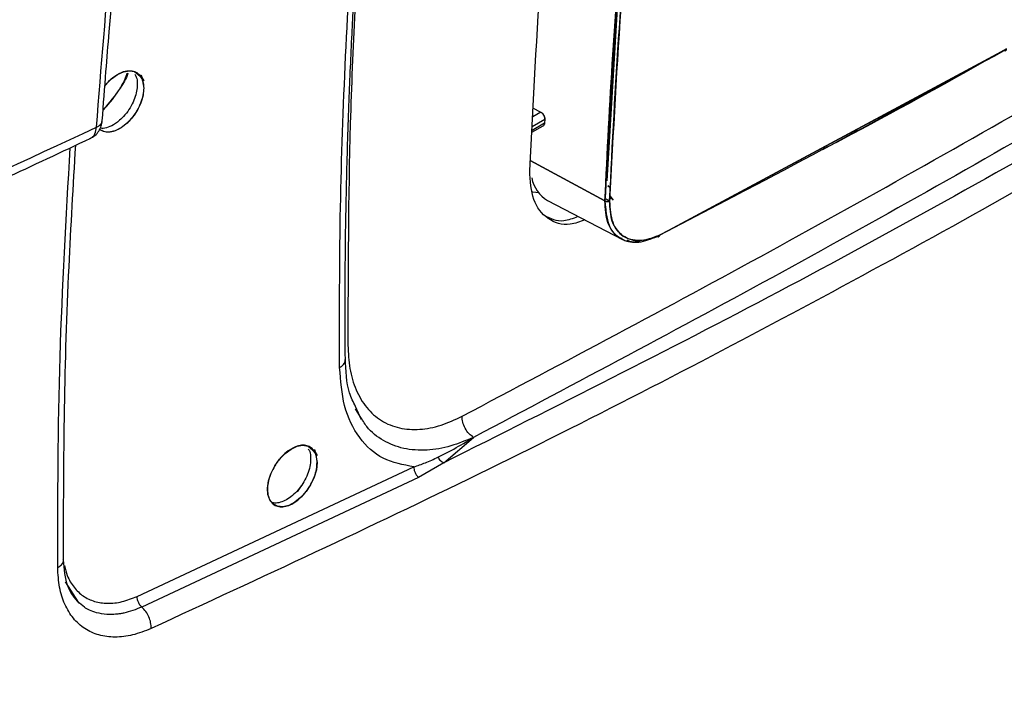
# Model space of a CAD drawing. Units: millimetres. Extents: x -3406 to -2851, y -5603 to -5221.
# Drawn here: x -3320 to -3315, y -5313 to -5310 of the extents above; entities that cross this region are included whole.
import ezdxf

# ---------------------------------------------------------------- set-up
doc = ezdxf.new("R2010")
doc.units = ezdxf.units.MM

msp = doc.modelspace()

# ---------------------------------------------------------------- linework, layer by layer
at = {"color": 7, "linetype": 'Continuous', "lineweight": 25}
for p, q in [((-3317.13306, -5309.86681), (-3317.18649, -5310.76642)), ((-3316.95364, -5311.00602), (-3315.42044, -5310.18379)), ((-3315.50531, -5310.23014), (-3316.88625, -5310.97072)), ((-3317.16773, -5310.42044), (-3317.166, -5310.42141)), ((-3317.16773, -5310.42044), (-3317.166, -5310.42141)), ((-3317.51509, -5310.444), (-3317.47849, -5310.4637)), ((-3317.51509, -5310.444), (-3317.47849, -5310.4637)), ((-3317.47849, -5310.4637), (-3317.51417, -5310.48429)), ((-3317.46205, -5310.51136), (-3317.51761, -5310.54343)), ((-3317.51663, -5310.52653), (-3317.46123, -5310.49455)), ((-3317.46123, -5310.49455), (-3317.46205, -5310.51136)), ((-3317.51812, -5310.55218), (-3317.46812, -5310.52332)), ((-3317.19555, -5310.85562), (-3317.5256, -5310.67734)), ((-3317.5256, -5310.67734), (-3317.19555, -5310.85562)), ((-3317.18324, -5310.78916), (-3317.17152, -5310.79543)), ((-3317.17152, -5310.79544), (-3317.18301, -5310.78929)), ((-3316.95386, -5311.00708), (-3316.59973, -5310.82065)), ((-3317.44863, -5310.85315), (-3317.11758, -5311.02583)), ((-3317.19088, -5310.84661), (-3317.17489, -5310.85495)), ((-3317.16586, -5310.84929), (-3317.17374, -5310.83465)), ((-3317.17365, -5310.83311), (-3317.15923, -5310.85201)), ((-3317.1905, -5310.89125), (-3317.18925, -5310.89191)), ((-3317.18925, -5310.89191), (-3317.1905, -5310.89125)), ((-3317.16862, -5310.90296), (-3317.16795, -5310.90332)), ((-3317.16795, -5310.90332), (-3317.16862, -5310.90296)), ((-3318.2989, -5311.77445), (-3318.27925, -5311.80825)), ((-3318.27134, -5311.82251), (-3318.29769, -5311.76336)), ((-3318.27704, -5311.8075), (-3318.28027, -5311.80248)), ((-3317.90788, -5312.01258), (-3317.77632, -5311.90048)), ((-3319.2626, -5312.60328), (-3318.0402, -5312.03075)), ((-3317.90788, -5312.01258), (-3318.01883, -5312.07772)), ((-3318.01883, -5312.07772), (-3319.24211, -5312.65067)), ((-3318.53837, -5312.11508), (-3318.55582, -5312.14088)), ((-3319.58097, -5312.53903), (-3319.52394, -5312.6291))]:
    msp.add_line(p, q, dxfattribs=at)
at = {"color": 7, "linetype": 'Continuous', "lineweight": 25, "flags": 128}
for points in [[(-3319.40552, -5310.34713), (-3319.40109, -5310.34094), (-3319.3762, -5310.31552), (-3319.3496, -5310.2961), (-3319.32278, -5310.28409), (-3319.29707, -5310.27977), (-3319.27427, -5310.28359), (-3319.24242, -5310.31046), (-3319.23512, -5310.32231), (-3319.23392, -5310.32468), (-3319.23389, -5310.32475), (-3319.23388, -5310.32476), (-3319.23388, -5310.32476), (-3319.23388, -5310.32476), (-3319.23388, -5310.32476), (-3319.23388, -5310.32476), (-3319.23389, -5310.32475), (-3319.23389, -5310.32474), (-3319.23389, -5310.32473), (-3319.23389, -5310.32473), (-3319.23389, -5310.32473), (-3319.23389, -5310.32474), (-3319.23389, -5310.32475), (-3319.23388, -5310.32476), (-3319.23388, -5310.32476), (-3319.23388, -5310.32476), (-3319.23388, -5310.32476), (-3319.23388, -5310.32476), (-3319.23389, -5310.32475), (-3319.23389, -5310.32474), (-3319.23389, -5310.32473), (-3319.23389, -5310.32473), (-3319.23389, -5310.32473), (-3319.23389, -5310.32474), (-3319.23389, -5310.32474), (-3319.23389, -5310.32475), (-3319.23388, -5310.32475), (-3319.23388, -5310.32476), (-3319.23388, -5310.32475), (-3319.23389, -5310.32475), (-3319.23389, -5310.32474), (-3319.2339, -5310.32473), (-3319.2339, -5310.32473), (-3319.2339, -5310.32473), (-3319.2339, -5310.32473), (-3319.2339, -5310.32473), (-3319.23389, -5310.32474), (-3319.23389, -5310.32475), (-3319.23389, -5310.32475), (-3319.23389, -5310.32475), (-3319.23389, -5310.32475), (-3319.23389, -5310.32475), (-3319.23389, -5310.32475), (-3319.23389, -5310.32474), (-3319.2339, -5310.32473), (-3319.2339, -5310.32472), (-3319.2339, -5310.32472), (-3319.2339, -5310.32472), (-3319.2339, -5310.32472), (-3319.2339, -5310.32473), (-3319.2339, -5310.32473), (-3319.23389, -5310.32474), (-3319.23389, -5310.32474), (-3319.23389, -5310.32474), (-3319.23389, -5310.32474), (-3319.23389, -5310.32474), (-3319.23389, -5310.32474), (-3319.2339, -5310.32473), (-3319.2339, -5310.32472), (-3319.2339, -5310.32471), (-3319.2339, -5310.32471), (-3319.2339, -5310.32471), (-3319.2339, -5310.32471), (-3319.2339, -5310.32472), (-3319.2339, -5310.32473), (-3319.23389, -5310.32474), (-3319.23389, -5310.32474), (-3319.23389, -5310.32474), (-3319.23389, -5310.32474), (-3319.23389, -5310.32474), (-3319.23389, -5310.32474), (-3319.2339, -5310.32473), (-3319.2339, -5310.32471), (-3319.2339, -5310.32471), (-3319.23391, -5310.32471), (-3319.23391, -5310.32471), (-3319.2339, -5310.32471), (-3319.2339, -5310.32471), (-3319.2339, -5310.32472), (-3319.23389, -5310.32473), (-3319.23389, -5310.32474), (-3319.23389, -5310.32474), (-3319.23389, -5310.32474), (-3319.23389, -5310.32473), (-3319.2339, -5310.32472), (-3319.2339, -5310.32472), (-3319.2344, -5310.32365), (-3319.24399, -5310.3031), (-3319.24556, -5310.29973), (-3319.24585, -5310.29911), (-3319.24586, -5310.29909), (-3319.24586, -5310.29908), (-3319.24586, -5310.29908), (-3319.24586, -5310.29908), (-3319.24586, -5310.29908), (-3319.24586, -5310.29908), (-3319.24586, -5310.2991), (-3319.24585, -5310.29911), (-3319.24585, -5310.29911), (-3319.24585, -5310.29911), (-3319.24585, -5310.29911), (-3319.24585, -5310.29911), (-3319.24586, -5310.2991), (-3319.24586, -5310.29909), (-3319.24586, -5310.29908), (-3319.24586, -5310.29908), (-3319.24586, -5310.29908), (-3319.24586, -5310.29908), (-3319.24586, -5310.29909), (-3319.24585, -5310.2991), (-3319.24585, -5310.29911), (-3319.24585, -5310.29911), (-3319.24585, -5310.29911), (-3319.24585, -5310.29911), (-3319.24585, -5310.29911), (-3319.24585, -5310.29911), (-3319.24585, -5310.2991), (-3319.24586, -5310.29909), (-3319.24586, -5310.29909), (-3319.24586, -5310.29909), (-3319.24586, -5310.29909), (-3319.24586, -5310.29909), (-3319.24585, -5310.2991), (-3319.24585, -5310.29911), (-3319.24585, -5310.29911), (-3319.24585, -5310.29911), (-3319.24585, -5310.29911), (-3319.24585, -5310.29911), (-3319.24585, -5310.2991), (-3319.24586, -5310.29909), (-3319.24586, -5310.29909), (-3319.24586, -5310.29909), (-3319.24586, -5310.29909), (-3319.24586, -5310.29909), (-3319.24585, -5310.2991), (-3319.24585, -5310.29911), (-3319.24585, -5310.29912), (-3319.24585, -5310.29912), (-3319.24585, -5310.29912), (-3319.24585, -5310.29911), (-3319.24585, -5310.29911), (-3319.24585, -5310.2991), (-3319.24586, -5310.29909), (-3319.24586, -5310.29909), (-3319.24586, -5310.29909), (-3319.24586, -5310.2991), (-3319.24585, -5310.2991), (-3319.24585, -5310.29911), (-3319.24584, -5310.29912), (-3319.24584, -5310.29912), (-3319.24584, -5310.29912), (-3319.24584, -5310.29912), (-3319.24584, -5310.29912), (-3319.24584, -5310.29912), (-3319.24585, -5310.29911), (-3319.24585, -5310.2991), (-3319.24585, -5310.2991), (-3319.24586, -5310.2991), (-3319.24586, -5310.2991), (-3319.24585, -5310.2991), (-3319.24585, -5310.2991), (-3319.24585, -5310.29911), (-3319.24584, -5310.29912), (-3319.24584, -5310.29913), (-3319.24584, -5310.29913), (-3319.24584, -5310.29913), (-3319.24584, -5310.29913), (-3319.24584, -5310.29912), (-3319.24584, -5310.29912), (-3319.24585, -5310.29911), (-3319.24585, -5310.29911), (-3319.24584, -5310.29912), (-3319.24584, -5310.29913), (-3319.24584, -5310.29913), (-3319.24572, -5310.29939), (-3319.24207, -5310.3089), (-3319.23388, -5310.35677)], [(-3317.48792, -5310.82028), (-3317.51444, -5310.816), (-3317.51855, -5310.81483)], [(-3318.46768, -5312.01208), (-3318.47094, -5312.04339), (-3318.48073, -5312.07685), (-3318.4961, -5312.10978), (-3318.51637, -5312.14017), (-3318.54034, -5312.16664), (-3318.56646, -5312.18733), (-3318.59302, -5312.20102), (-3318.61905, -5312.20694), (-3318.64263, -5312.2049), (-3318.6619, -5312.19475), (-3318.67625, -5312.17718), (-3318.68471, -5312.15314), (-3318.68678, -5312.12448), (-3318.68207, -5312.09233), (-3318.67117, -5312.05883), (-3318.65475, -5312.0265), (-3318.63377, -5311.9969), (-3318.60905, -5311.97138), (-3318.58262, -5311.95186), (-3318.55598, -5311.93974), (-3318.53045, -5311.93532), (-3318.5078, -5311.93906), (-3318.47616, -5311.9658), (-3318.46892, -5311.97762), (-3318.46772, -5311.97999), (-3318.46769, -5311.98006), (-3318.46769, -5311.98007), (-3318.46769, -5311.98007), (-3318.46768, -5311.98007), (-3318.46769, -5311.98007), (-3318.46769, -5311.98007), (-3318.46769, -5311.98005), (-3318.4677, -5311.98004), (-3318.4677, -5311.98004), (-3318.4677, -5311.98004), (-3318.4677, -5311.98004), (-3318.4677, -5311.98004), (-3318.46769, -5311.98005), (-3318.46769, -5311.98006), (-3318.46769, -5311.98007), (-3318.46769, -5311.98007), (-3318.46769, -5311.98007), (-3318.46769, -5311.98006), (-3318.46769, -5311.98005), (-3318.4677, -5311.98004), (-3318.4677, -5311.98004), (-3318.4677, -5311.98004), (-3318.4677, -5311.98004), (-3318.4677, -5311.98004), (-3318.46769, -5311.98005), (-3318.46769, -5311.98006), (-3318.46769, -5311.98006), (-3318.46769, -5311.98006), (-3318.46769, -5311.98006), (-3318.46769, -5311.98006), (-3318.4677, -5311.98005), (-3318.4677, -5311.98004), (-3318.4677, -5311.98003), (-3318.4677, -5311.98003), (-3318.4677, -5311.98003), (-3318.4677, -5311.98003), (-3318.4677, -5311.98005), (-3318.46769, -5311.98006), (-3318.46769, -5311.98006), (-3318.46769, -5311.98006), (-3318.46769, -5311.98006), (-3318.46769, -5311.98006), (-3318.46769, -5311.98005), (-3318.4677, -5311.98004), (-3318.4677, -5311.98003), (-3318.4677, -5311.98003), (-3318.4677, -5311.98003), (-3318.4677, -5311.98003), (-3318.4677, -5311.98003), (-3318.4677, -5311.98003), (-3318.4677, -5311.98004), (-3318.4677, -5311.98005), (-3318.46769, -5311.98005), (-3318.46769, -5311.98005), (-3318.46769, -5311.98005), (-3318.46769, -5311.98005), (-3318.4677, -5311.98005), (-3318.4677, -5311.98003), (-3318.46771, -5311.98002), (-3318.46771, -5311.98002), (-3318.46771, -5311.98002), (-3318.46771, -5311.98002), (-3318.46771, -5311.98002), (-3318.46771, -5311.98002), (-3318.4677, -5311.98003), (-3318.4677, -5311.98004), (-3318.4677, -5311.98005), (-3318.4677, -5311.98005), (-3318.4677, -5311.98005), (-3318.4677, -5311.98005), (-3318.4677, -5311.98004), (-3318.4677, -5311.98003), (-3318.46771, -5311.98002), (-3318.46771, -5311.98002), (-3318.46771, -5311.98002), (-3318.46771, -5311.98002), (-3318.46771, -5311.98002), (-3318.46771, -5311.98002), (-3318.4677, -5311.98003), (-3318.4677, -5311.98004), (-3318.4677, -5311.98004), (-3318.4677, -5311.98005), (-3318.4677, -5311.98005), (-3318.4677, -5311.98004), (-3318.4677, -5311.98003), (-3318.46771, -5311.98002), (-3318.4682, -5311.97896), (-3318.47772, -5311.95845), (-3318.47928, -5311.95508), (-3318.47957, -5311.95447), (-3318.47958, -5311.95445), (-3318.47958, -5311.95444), (-3318.47958, -5311.95443), (-3318.47958, -5311.95443), (-3318.47958, -5311.95443), (-3318.47958, -5311.95444), (-3318.47958, -5311.95445), (-3318.47957, -5311.95446), (-3318.47957, -5311.95446), (-3318.47957, -5311.95446), (-3318.47957, -5311.95446), (-3318.47957, -5311.95446), (-3318.47957, -5311.95445), (-3318.47958, -5311.95444), (-3318.47958, -5311.95444), (-3318.47958, -5311.95444), (-3318.47958, -5311.95444), (-3318.47958, -5311.95444), (-3318.47958, -5311.95444), (-3318.47957, -5311.95445), (-3318.47957, -5311.95446), (-3318.47957, -5311.95447), (-3318.47957, -5311.95447), (-3318.47957, -5311.95447), (-3318.47957, -5311.95447), (-3318.47957, -5311.95446), (-3318.47957, -5311.95445), (-3318.47958, -5311.95444), (-3318.47958, -5311.95444), (-3318.47958, -5311.95444), (-3318.47958, -5311.95444), (-3318.47958, -5311.95444), (-3318.47957, -5311.95445), (-3318.47957, -5311.95446), (-3318.47957, -5311.95447), (-3318.47957, -5311.95447), (-3318.47957, -5311.95447), (-3318.47957, -5311.95446), (-3318.47957, -5311.95445), (-3318.47958, -5311.95444), (-3318.47958, -5311.95444), (-3318.47958, -5311.95444), (-3318.47958, -5311.95444), (-3318.47958, -5311.95444), (-3318.47957, -5311.95446), (-3318.47957, -5311.95447), (-3318.47957, -5311.95447), (-3318.47957, -5311.95447), (-3318.47957, -5311.95447), (-3318.47957, -5311.95447), (-3318.47957, -5311.95446), (-3318.47957, -5311.95445), (-3318.47958, -5311.95445), (-3318.47958, -5311.95445), (-3318.47958, -5311.95445), (-3318.47958, -5311.95445), (-3318.47957, -5311.95445), (-3318.47957, -5311.95446), (-3318.47956, -5311.95447), (-3318.47956, -5311.95448), (-3318.47956, -5311.95448), (-3318.47956, -5311.95448), (-3318.47956, -5311.95448), (-3318.47956, -5311.95447), (-3318.47957, -5311.95446), (-3318.47957, -5311.95445), (-3318.47957, -5311.95445), (-3318.47957, -5311.95445), (-3318.47957, -5311.95445), (-3318.47957, -5311.95445), (-3318.47957, -5311.95445), (-3318.47957, -5311.95447), (-3318.47956, -5311.95448), (-3318.47956, -5311.95448), (-3318.47956, -5311.95448), (-3318.47956, -5311.95448), (-3318.47956, -5311.95448), (-3318.47956, -5311.95448), (-3318.47956, -5311.95447), (-3318.47957, -5311.95446), (-3318.47957, -5311.95446), (-3318.47956, -5311.95447), (-3318.47956, -5311.95448), (-3318.47956, -5311.95448), (-3318.47944, -5311.95474), (-3318.47581, -5311.96424), (-3318.46768, -5312.01208)]]:
    msp.add_lwpolyline(points, dxfattribs=at)
at = {"color": 7, "linetype": 'Continuous', "lineweight": 25}
for centre, radius, start, end in [((-3315.42666, -5310.18474), 0.00652, 233.93152, 8.60985), ((-3317.37637, -5310.72772), 0.14475, 190.27391, 240.05276), ((-3317.18471, -5310.83392), 0.02426, 243.45068, 293.71653)]:
    msp.add_arc(centre, radius, start, end, dxfattribs=at)
for points, knots in [([(-3325.97719, -5319.10243), (-3325.72641, -5318.98394), (-3325.08678, -5318.68172), (-3324.06919, -5318.18809), (-3322.92322, -5317.62248), (-3321.78739, -5317.04989), (-3320.66134, -5316.47074), (-3319.54532, -5315.88499), (-3318.43941, -5315.29272), (-3317.34374, -5314.69399), (-3316.25843, -5314.08885), (-3315.1836, -5313.47737), (-3314.11935, -5312.85961), (-3313.06581, -5312.23563), (-3312.02308, -5311.60548), (-3310.99127, -5310.96925), (-3309.9705, -5310.32698), (-3308.96084, -5309.67875), (-3307.96253, -5309.02457), (-3306.97522, -5308.36472), (-3306.00063, -5307.69849), (-3305.32684, -5307.23218), (-3304.98136, -5306.98637), (-3304.95315, -5306.9663)], [0, 0, 0, 0, 0.0326484, 0.0832738, 0.1339057, 0.184544, 0.2351883, 0.2858386, 0.3364946, 0.3871563, 0.4378233, 0.4884957, 0.5391733, 0.5898559, 0.6405436, 0.6912361, 0.7419334, 0.7926355, 0.8433423, 0.8940538, 0.9447699, 0.9954906, 1, 1, 1, 1]), ([(-3318.34279, -5311.55669), (-3318.34338, -5311.41598), (-3318.34451, -5311.14941), (-3318.33779, -5310.76735), (-3318.32731, -5310.42808), (-3318.31434, -5310.13235), (-3318.30057, -5309.87982), (-3318.28679, -5309.66279), (-3318.27488, -5309.4953), (-3318.26495, -5309.36565), (-3318.25719, -5309.26908), (-3318.24959, -5309.1785), (-3318.24217, -5309.09329), (-3318.23403, -5309.00303), (-3318.22279, -5308.88303), (-3318.20616, -5308.71474), (-3318.18224, -5308.48921), (-3318.15023, -5308.21154), (-3318.10899, -5307.88133), (-3318.07518, -5307.64249), (-3318.05706, -5307.51445)], [0, 0, 0, 0, 0.1083619, 0.2052755, 0.2907329, 0.3647329, 0.4272753, 0.4793202, 0.5261365, 0.5514012, 0.5751591, 0.5974103, 0.6181546, 0.6378671, 0.6637585, 0.7061988, 0.7610439, 0.8282946, 0.9079499, 1, 1, 1, 1]), ([(-3318.368, -5311.59185), (-3318.36835, -5311.38431), (-3318.36906, -5310.95824), (-3318.34811, -5310.29981), (-3318.30976, -5309.61968), (-3318.25204, -5308.92814), (-3318.17777, -5308.23418), (-3318.11321, -5307.76732), (-3318.0813, -5307.53655)], [0, 0, 0, 0, 0.15904273, 0.3264941, 0.4956453, 0.66486514, 0.83433997, 1, 1, 1, 1]), ([(-3310.7897, -5307.88963), (-3311.23968, -5308.20472), (-3312.13936, -5308.83471), (-3313.51521, -5309.71737), (-3314.90876, -5310.55365), (-3316.3216, -5311.33747), (-3317.75102, -5312.07426), (-3318.71767, -5312.52168), (-3319.20115, -5312.74546)], [0, 0, 0, 0, 0.1667361, 0.3333679, 0.499996, 0.6666236, 0.8332581, 1, 1, 1, 1]), ([(-3317.19555, -5310.85562), (-3317.18506, -5310.64056), (-3317.16369, -5310.20281), (-3317.1081, -5309.52389), (-3317.03423, -5308.81458), (-3316.96705, -5308.32721), (-3316.93291, -5308.07955)], [0, 0, 0, 0, 0.2373448, 0.4831265, 0.737345, 1, 1, 1, 1]), ([(-3316.93291, -5308.07955), (-3316.96919, -5308.34364), (-3317.04171, -5308.87156), (-3317.11478, -5309.59591), (-3317.16672, -5310.25766), (-3317.18594, -5310.65624), (-3317.19555, -5310.85562)], [0, 0, 0, 0, 0.2801314, 0.5599781, 0.779887, 1, 1, 1, 1]), ([(-3316.91244, -5308.08169), (-3316.95494, -5308.39561), (-3317.03991, -5309.02313), (-3317.12757, -5309.94906), (-3317.15915, -5310.55368), (-3317.17495, -5310.85613)], [0, 0, 0, 0, 0.3334517, 0.6665777, 1, 1, 1, 1]), ([(-3317.17495, -5310.85613), (-3317.16224, -5310.60232), (-3317.13683, -5310.09493), (-3317.0732, -5309.37507), (-3316.99901, -5308.70412), (-3316.94131, -5308.28924), (-3316.91244, -5308.08169)], [0, 0, 0, 0, 0.2800953, 0.5599339, 0.7798562, 1, 1, 1, 1]), ([(-3319.44275, -5310.52989), (-3319.42173, -5310.26502), (-3319.37969, -5309.73542), (-3319.28821, -5308.9291), (-3319.2085, -5308.38496), (-3319.16864, -5308.1128)], [0, 0, 0, 0, 0.33338708, 0.66658747, 1, 1, 1, 1]), ([(-3319.41705, -5310.50148), (-3319.41173, -5310.42862), (-3319.4022, -5310.29789), (-3319.38785, -5310.12355), (-3319.37598, -5309.98752), (-3319.36561, -5309.87417), (-3319.34527, -5309.66076), (-3319.31687, -5309.38971), (-3319.27921, -5309.0681), (-3319.25218, -5308.85397), (-3319.22909, -5308.67963), (-3319.20749, -5308.52203), (-3319.17878, -5308.32064), (-3319.156, -5308.17129), (-3319.14374, -5308.09094)], [0, 0, 0, 0, 0.0922289, 0.1654864, 0.2197722, 0.2633353, 0.3077967, 0.487273, 0.6016943, 0.7072755, 0.7522917, 0.8169528, 0.9015248, 1, 1, 1, 1]), ([(-3312.10891, -5308.66492), (-3312.58074, -5308.97479), (-3313.52394, -5309.59422), (-3314.96581, -5310.45474), (-3316.42476, -5311.26883), (-3317.41334, -5311.76458), (-3317.90788, -5312.01258)], [0, 0, 0, 0, 0.2501232, 0.500002, 0.7498765, 1, 1, 1, 1]), ([(-3317.82678, -5311.80722), (-3317.3727, -5311.56664), (-3316.46455, -5311.08549), (-3315.10114, -5310.31458), (-3313.73774, -5309.51133), (-3312.82958, -5308.94396), (-3312.3755, -5308.66026)], [0, 0, 0, 0, 0.2499991, 0.5, 0.7499991, 1, 1, 1, 1]), ([(-3317.18649, -5310.76642), (-3317.17634, -5310.55292), (-3317.15659, -5310.13739), (-3317.12014, -5309.71407), (-3317.10242, -5309.50825)], [0, 0, 0, 0, 0.5137763, 1, 1, 1, 1]), ([(-3315.42044, -5310.18379), (-3315.70542, -5310.34123), (-3316.21417, -5310.62231), (-3316.72774, -5310.8888), (-3316.95364, -5311.00602)], [0, 0, 0, 0, 0.5601486, 1, 1, 1, 1]), ([(-3316.23312, -5310.62764), (-3316.18977, -5310.6049), (-3315.92067, -5310.46371), (-3315.65411, -5310.31488), (-3315.4305, -5310.19002)], [0, 0, 0, 0, 0.1610998, 1, 1, 1, 1]), ([(-3319.27344, -5310.29452), (-3319.27095, -5310.29892), (-3319.26465, -5310.31007), (-3319.26149, -5310.3337), (-3319.26297, -5310.36276), (-3319.27045, -5310.39423), (-3319.28414, -5310.42754), (-3319.30425, -5310.46089), (-3319.32725, -5310.48803), (-3319.3541, -5310.5115), (-3319.38239, -5310.52788), (-3319.40665, -5310.53547), (-3319.41816, -5310.53453), (-3319.42084, -5310.53431)], [0, 0, 0, 0, 0.063019, 0.1596529, 0.2497535, 0.343453, 0.4424452, 0.5467315, 0.6563125, 0.7331136, 0.85502, 0.9662874, 1, 1, 1, 1]), ([(-3319.41349, -5310.45383), (-3319.40184, -5310.44153), (-3319.38001, -5310.41848), (-3319.35572, -5310.3847), (-3319.34258, -5310.36453), (-3319.33776, -5310.35668), (-3319.33686, -5310.35522), (-3319.33364, -5310.34989), (-3319.32106, -5310.32895), (-3319.31292, -5310.30778), (-3319.3064, -5310.2908)], [0, 0, 0, 0, 0.2635446, 0.4940787, 0.6255231, 0.6263697, 0.6329721, 0.6512487, 0.7202086, 1, 1, 1, 1]), ([(-3319.30316, -5310.29124), (-3319.30335, -5310.29175), (-3319.31178, -5310.31423), (-3319.34496, -5310.37304), (-3319.38696, -5310.42133), (-3319.41333, -5310.45165)], [0, 0, 0, 0, 0.0085546, 0.3775145, 1, 1, 1, 1]), ([(-3319.40564, -5310.34873), (-3319.40109, -5310.34238), (-3319.3883, -5310.32456), (-3319.35932, -5310.30067), (-3319.32614, -5310.28309), (-3319.29608, -5310.27829), (-3319.27333, -5310.28246), (-3319.25558, -5310.29347), (-3319.24408, -5310.30946), (-3319.23954, -5310.3201), (-3319.23749, -5310.32721), (-3319.23734, -5310.32773), (-3319.23733, -5310.32779), (-3319.23733, -5310.32778), (-3319.23735, -5310.32772), (-3319.23957, -5310.31963), (-3319.24286, -5310.31206), (-3319.24747, -5310.30499), (-3319.24823, -5310.30389), (-3319.24879, -5310.30311), (-3319.24892, -5310.30295), (-3319.24892, -5310.30294), (-3319.24892, -5310.30294), (-3319.24892, -5310.30294), (-3319.24892, -5310.30294), (-3319.24891, -5310.30295), (-3319.24885, -5310.30304), (-3319.24709, -5310.30545), (-3319.24154, -5310.31443), (-3319.23529, -5310.3315), (-3319.23433, -5310.34864), (-3319.23388, -5310.35677)], [0, 0, 0, 0, 0.057332, 0.161104, 0.2920979, 0.3856502, 0.4751861, 0.5607049, 0.6422063, 0.6939925, 0.703501, 0.7037493, 0.7037892, 0.7037905, 0.7038062, 0.7044268, 0.7891657, 0.7936404, 0.8024, 0.8048019, 0.8048641, 0.804867, 0.8048727, 0.8048756, 0.8048774, 0.8048814, 0.8050401, 0.8060201, 0.8413049, 0.9246359, 1, 1, 1, 1]), ([(-3319.23388, -5310.35677), (-3319.23445, -5310.36648), (-3319.23561, -5310.38632), (-3319.24514, -5310.41925), (-3319.26065, -5310.45311), (-3319.2811, -5310.48389), (-3319.30573, -5310.5112), (-3319.33526, -5310.53475), (-3319.36136, -5310.54675), (-3319.37867, -5310.55042), (-3319.39357, -5310.55207), (-3319.41215, -5310.55048), (-3319.42461, -5310.54161), (-3319.4304, -5310.53749)], [0, 0, 0, 0, 0.09330328, 0.19062566, 0.29197195, 0.39734604, 0.48695094, 0.59607879, 0.72869132, 0.77003764, 0.79457155, 0.9044529, 1, 1, 1, 1]), ([(-3319.23388, -5310.35677), (-3319.23451, -5310.36706), (-3319.23578, -5310.3878), (-3319.24615, -5310.42153), (-3319.26156, -5310.45472), (-3319.28236, -5310.48541), (-3319.30663, -5310.51201), (-3319.33313, -5310.53272), (-3319.36043, -5310.54674), (-3319.3865, -5310.55204), (-3319.40695, -5310.55149), (-3319.41631, -5310.54583), (-3319.41932, -5310.54401)], [0, 0, 0, 0, 0.10472503, 0.21106578, 0.31669262, 0.42174321, 0.52736296, 0.63267741, 0.73718264, 0.84349204, 0.94972069, 1, 1, 1, 1]), ([(-3317.47849, -5310.4637), (-3317.47732, -5310.46441), (-3317.47495, -5310.46587), (-3317.47051, -5310.47009), (-3317.46571, -5310.47673), (-3317.46256, -5310.48431), (-3317.46125, -5310.49035), (-3317.46124, -5310.49316), (-3317.46123, -5310.49455)], [0, 0, 0, 0, 0.1238809, 0.2507801, 0.499926, 0.7491344, 0.8758628, 1, 1, 1, 1]), ([(-3317.46123, -5310.49455), (-3317.46124, -5310.49305), (-3317.46125, -5310.49006), (-3317.46226, -5310.48529), (-3317.46391, -5310.4806), (-3317.46685, -5310.47477), (-3317.47168, -5310.46825), (-3317.47625, -5310.46519), (-3317.47849, -5310.4637)], [0, 0, 0, 0, 0.1335373, 0.2646821, 0.3934486, 0.5198517, 0.7644885, 1, 1, 1, 1]), ([(-3319.47199, -5310.57971), (-3319.46414, -5310.5756), (-3319.44863, -5310.56748), (-3319.43165, -5310.54751), (-3319.42034, -5310.52497), (-3319.41811, -5310.50901), (-3319.41704, -5310.50135)], [0, 0, 0, 0, 0.2666598, 0.5266953, 0.7728481, 1, 1, 1, 1]), ([(-3317.46811, -5310.52331), (-3317.46811, -5310.52331), (-3317.46617, -5310.52262), (-3317.46335, -5310.51903), (-3317.46248, -5310.51391), (-3317.46205, -5310.51136)], [0, 0, 0, 0, 0.0002921, 0.5001446, 1, 1, 1, 1]), ([(-3317.46205, -5310.51136), (-3317.46217, -5310.51268), (-3317.46238, -5310.51503), (-3317.46323, -5310.51687), (-3317.4636, -5310.51767)], [0, 0, 0, 0, 0.5662196, 1, 1, 1, 1]), ([(-3323.20241, -5312.16392), (-3322.56906, -5311.90652), (-3321.30322, -5311.39206), (-3320.06263, -5310.81715), (-3319.44275, -5310.52989)], [0, 0, 0, 0, 0.50033309, 1, 1, 1, 1]), ([(-3323.2307, -5312.21308), (-3323.11267, -5312.16598), (-3322.88897, -5312.07671), (-3322.57288, -5311.94792), (-3322.2943, -5311.83292), (-3322.06664, -5311.73774), (-3321.88495, -5311.66106), (-3321.74438, -5311.6013), (-3321.62035, -5311.54826), (-3321.4827, -5311.48907), (-3321.31116, -5311.4148), (-3321.09184, -5311.31895), (-3320.83468, -5311.20532), (-3320.5399, -5311.07342), (-3320.20777, -5310.9226), (-3319.84611, -5310.75598), (-3319.59585, -5310.63808), (-3319.46822, -5310.57795)], [0, 0, 0, 0, 0.092947, 0.1761572, 0.2496301, 0.313365, 0.3566108, 0.3938446, 0.4250663, 0.4552553, 0.5034083, 0.5617433, 0.6302604, 0.7089593, 0.7978397, 0.8969015, 1, 1, 1, 1]), ([(-3319.58813, -5312.44144), (-3319.58794, -5312.21901), (-3319.58757, -5311.79124), (-3319.56801, -5311.17931), (-3319.54483, -5310.78843), (-3319.53418, -5310.60891)], [0, 0, 0, 0, 0.3693855, 0.7103927, 1, 1, 1, 1]), ([(-3317.28387, -5310.93909), (-3317.3059, -5310.94732), (-3317.36822, -5310.97061), (-3317.45185, -5310.94032), (-3317.51975, -5310.85821), (-3317.52521, -5310.7665), (-3317.52794, -5310.72064)], [0, 0, 0, 0, 0.154178, 0.4361187, 0.7180593, 1, 1, 1, 1]), ([(-3317.11927, -5311.02177), (-3317.12365, -5311.02052), (-3317.14131, -5311.01543), (-3317.16218, -5310.98996), (-3317.19079, -5310.94164), (-3317.19367, -5310.88968), (-3317.19555, -5310.85562)], [0, 0, 0, 0, 0.0792607, 0.3200926, 0.5541692, 1, 1, 1, 1]), ([(-3317.17495, -5310.85613), (-3317.1764, -5310.8567), (-3317.17941, -5310.85791), (-3317.18522, -5310.85834), (-3317.19104, -5310.85762), (-3317.19409, -5310.85627), (-3317.19555, -5310.85562)], [0, 0, 0, 0, 0.2408162, 0.4999998, 0.7591836, 1, 1, 1, 1]), ([(-3317.19555, -5310.85562), (-3317.19251, -5310.89437), (-3317.18641, -5310.97183), (-3317.12493, -5311.03092), (-3317.04708, -5311.04465), (-3316.99174, -5311.02319), (-3316.96409, -5311.01247)], [0, 0, 0, 0, 0.279921, 0.5595659, 0.779963, 1, 1, 1, 1]), ([(-3317.17495, -5310.85613), (-3317.17276, -5310.88936), (-3317.16839, -5310.9558), (-3317.11826, -5311.01709), (-3317.04396, -5311.0397), (-3316.98379, -5311.01727), (-3316.95364, -5311.00602)], [0, 0, 0, 0, 0.2500527, 0.4998832, 0.7493361, 1, 1, 1, 1]), ([(-3316.95364, -5311.00602), (-3316.95404, -5311.00623), (-3316.95785, -5311.00816), (-3316.98822, -5311.02261), (-3317.04788, -5311.0371), (-3317.10676, -5311.0208), (-3317.14374, -5310.98492), (-3317.17038, -5310.93823), (-3317.17321, -5310.88741), (-3317.17495, -5310.85613)], [0, 0, 0, 0, 0.0033538, 0.0316969, 0.2527367, 0.5064954, 0.6199415, 0.7660837, 1, 1, 1, 1]), ([(-3317.46459, -5310.91902), (-3317.4372, -5310.93252), (-3317.39355, -5310.95404), (-3317.33564, -5310.93167), (-3317.31407, -5310.92333)], [0, 0, 0, 0, 0.6274409, 1, 1, 1, 1]), ([(-3317.03954, -5311.03548), (-3317.05087, -5311.03732), (-3317.07229, -5311.04079), (-3317.08918, -5311.033), (-3317.09714, -5311.02934)], [0, 0, 0, 0, 0.52866447, 1, 1, 1, 1]), ([(-3316.96409, -5311.01247), (-3316.96281, -5311.01302), (-3316.96015, -5311.01415), (-3316.95668, -5311.01326), (-3316.95423, -5311.0105), (-3316.95383, -5311.00748), (-3316.95364, -5311.00602)], [0, 0, 0, 0, 0.2405634, 0.4999981, 0.7594338, 1, 1, 1, 1]), ([(-3316.95364, -5311.00602), (-3316.95385, -5311.00743), (-3316.95428, -5311.01035), (-3316.95569, -5311.01268), (-3316.95685, -5311.01293), (-3316.95685, -5311.01293)], [0, 0, 0, 0, 0.4805134, 0.9987268, 1, 1, 1, 1]), ([(-3318.33167, -5311.49344), (-3318.32972, -5311.52845), (-3318.32573, -5311.60042), (-3318.29722, -5311.6939), (-3318.25078, -5311.7729), (-3318.18579, -5311.8304), (-3318.106, -5311.86288), (-3318.01617, -5311.86857), (-3317.92209, -5311.85127), (-3317.85797, -5311.82164), (-3317.82678, -5311.80722)], [0, 0, 0, 0, 0.117139, 0.2407654, 0.3691293, 0.5, 0.6308707, 0.7592346, 0.882861, 1, 1, 1, 1]), ([(-3318.29769, -5311.76336), (-3318.30762, -5311.74418), (-3318.33737, -5311.68666), (-3318.34063, -5311.6052), (-3318.34281, -5311.55091)], [0, 0, 0, 0, 0.33354272, 1, 1, 1, 1]), ([(-3318.0402, -5312.03075), (-3318.08723, -5312.02195), (-3318.18166, -5312.00428), (-3318.2856, -5311.9072), (-3318.35413, -5311.76994), (-3318.36346, -5311.65011), (-3318.368, -5311.59185)], [0, 0, 0, 0, 0.25019822, 0.50228308, 0.75801098, 1, 1, 1, 1]), ([(-3317.77632, -5311.90048), (-3317.78323, -5311.89553), (-3317.79705, -5311.88562), (-3317.81398, -5311.86101), (-3317.82539, -5311.83322), (-3317.82632, -5311.81589), (-3317.82678, -5311.80722)], [0, 0, 0, 0, 0.25, 0.5, 0.75, 1, 1, 1, 1]), ([(-3317.93383, -5311.98798), (-3317.91062, -5311.97639), (-3317.85872, -5311.95047), (-3317.80566, -5311.91828), (-3317.77632, -5311.90048)], [0, 0, 0, 0, 0.4472137, 1, 1, 1, 1]), ([(-3318.46768, -5312.01208), (-3318.46825, -5312.0218), (-3318.46941, -5312.04165), (-3318.47888, -5312.07463), (-3318.49429, -5312.10854), (-3318.51525, -5312.14038), (-3318.53988, -5312.1676), (-3318.56626, -5312.18855), (-3318.59331, -5312.20247), (-3318.61942, -5312.20844), (-3318.64296, -5312.20628), (-3318.6625, -5312.19625), (-3318.67705, -5312.17879), (-3318.6857, -5312.15485), (-3318.68788, -5312.12579), (-3318.68339, -5312.09331), (-3318.6724, -5312.05934), (-3318.6536, -5312.02211), (-3318.62713, -5311.98707), (-3318.59275, -5311.95631), (-3318.55936, -5311.93882), (-3318.5295, -5311.93383), (-3318.50689, -5311.93791), (-3318.48924, -5311.94884), (-3318.47783, -5311.96479), (-3318.47332, -5311.97542), (-3318.47129, -5311.98252), (-3318.47115, -5311.98303), (-3318.47113, -5311.98309), (-3318.47113, -5311.98309), (-3318.47115, -5311.98303), (-3318.47335, -5311.97495), (-3318.47662, -5311.9674), (-3318.4812, -5311.96034), (-3318.48195, -5311.95925), (-3318.48252, -5311.95847), (-3318.48264, -5311.9583), (-3318.48264, -5311.9583), (-3318.48264, -5311.9583), (-3318.48264, -5311.9583), (-3318.48264, -5311.9583), (-3318.48263, -5311.95831), (-3318.48257, -5311.95839), (-3318.48082, -5311.9608), (-3318.4753, -5311.96976), (-3318.46908, -5311.98681), (-3318.46813, -5312.00394), (-3318.46768, -5312.01208)], [0, 0, 0, 0, 0.0337674, 0.0689627, 0.1055867, 0.1436401, 0.1795473, 0.2154569, 0.2513691, 0.2872839, 0.3227666, 0.3583756, 0.3941131, 0.429981, 0.4659816, 0.5021168, 0.5383885, 0.5747989, 0.6241001, 0.6655436, 0.7180517, 0.7552598, 0.7909036, 0.8249828, 0.8574969, 0.8781222, 0.8819092, 0.8820081, 0.882024, 0.8820245, 0.8820308, 0.8822779, 0.9160271, 0.9178094, 0.9212979, 0.9222545, 0.9222793, 0.9222804, 0.9222827, 0.9222839, 0.9222846, 0.9222862, 0.9223494, 0.9227397, 0.9367927, 0.9699824, 1, 1, 1, 1]), ([(-3318.50668, -5311.95085), (-3318.5044, -5311.95493), (-3318.49834, -5311.96576), (-3318.49516, -5311.99003), (-3318.49706, -5312.02123), (-3318.5059, -5312.05514), (-3318.52063, -5312.0886), (-3318.54015, -5312.11956), (-3318.56352, -5312.14666), (-3318.58948, -5312.16859), (-3318.61648, -5312.18382), (-3318.64292, -5312.19191), (-3318.65839, -5312.19041), (-3318.66605, -5312.18967)], [0, 0, 0, 0, 0.0558209, 0.1480992, 0.2445653, 0.3411766, 0.4363024, 0.5299478, 0.6221178, 0.71701, 0.8118962, 0.9067768, 1, 1, 1, 1]), ([(-3318.0402, -5312.03075), (-3318.02296, -5312.02497), (-3317.98578, -5312.0125), (-3317.95197, -5311.99654), (-3317.93383, -5311.98798)], [0, 0, 0, 0, 0.4637486, 1, 1, 1, 1]), ([(-3317.93383, -5311.98798), (-3317.93229, -5311.99064), (-3317.92914, -5311.99603), (-3317.92275, -5312.00305), (-3317.91555, -5312.00891), (-3317.91041, -5312.01137), (-3317.90788, -5312.01258)], [0, 0, 0, 0, 0.24651307, 0.49999827, 0.75348437, 1, 1, 1, 1]), ([(-3318.0402, -5312.03075), (-3318.04006, -5312.03473), (-3318.03979, -5312.04295), (-3318.03514, -5312.05648), (-3318.02793, -5312.069), (-3318.0218, -5312.07488), (-3318.01883, -5312.07772)], [0, 0, 0, 0, 0.2421455, 0.4999979, 0.7578515, 1, 1, 1, 1]), ([(-3319.20115, -5312.74546), (-3319.22864, -5312.75625), (-3319.28353, -5312.77779), (-3319.36158, -5312.7861), (-3319.43311, -5312.7768), (-3319.49585, -5312.74887), (-3319.54695, -5312.70248), (-3319.58451, -5312.64012), (-3319.60911, -5312.56491), (-3319.61242, -5312.50577), (-3319.61407, -5312.47615)], [0, 0, 0, 0, 0.1253051, 0.2502543, 0.3754685, 0.5009849, 0.6262654, 0.7517629, 0.8756761, 1, 1, 1, 1]), ([(-3319.51973, -5312.63295), (-3319.53893, -5312.6106), (-3319.57769, -5312.5655), (-3319.58462, -5312.48322), (-3319.58811, -5312.44171)], [0, 0, 0, 0, 0.4954456, 1, 1, 1, 1]), ([(-3319.24211, -5312.65066), (-3319.24503, -5312.64778), (-3319.25105, -5312.64185), (-3319.25802, -5312.62923), (-3319.26242, -5312.61557), (-3319.26254, -5312.60729), (-3319.2626, -5312.60328)], [0, 0, 0, 0, 0.2421395, 0.499987, 0.7578417, 1, 1, 1, 1]), ([(-3319.20115, -5312.74546), (-3319.20132, -5312.73683), (-3319.20165, -5312.72025), (-3319.21037, -5312.69371), (-3319.22375, -5312.66894), (-3319.23584, -5312.65691), (-3319.24211, -5312.65066)], [0, 0, 0, 0, 0.2592035, 0.4981341, 0.7394067, 1, 1, 1, 1])]:
    msp.add_open_spline(points, degree=3, knots=knots, dxfattribs=at)
at = {"color": 8, "linetype": 'Continuous', "lineweight": 25}
for points, knots in [([(-3318.07882, -5307.67146), (-3318.11477, -5307.9457), (-3318.19617, -5308.56662), (-3318.27579, -5309.51452), (-3318.32934, -5310.5179), (-3318.33089, -5311.16826), (-3318.33167, -5311.49344)], [0, 0, 0, 0, 0.2086528, 0.4724362, 0.7362166, 1, 1, 1, 1]), ([(-3319.44275, -5310.52989), (-3319.43883, -5310.5279), (-3319.43109, -5310.52397), (-3319.42061, -5310.51462), (-3319.41858, -5310.50657), (-3319.41729, -5310.50143)], [0, 0, 0, 0, 0.2706923, 0.5346946, 1, 1, 1, 1]), ([(-3319.46853, -5310.57735), (-3319.465, -5310.57559), (-3319.45716, -5310.57165), (-3319.44684, -5310.5566), (-3319.4443, -5310.54001), (-3319.44275, -5310.52989)], [0, 0, 0, 0, 0.2412239, 0.5369389, 1, 1, 1, 1]), ([(-3319.61407, -5312.47615), (-3319.61345, -5312.16696), (-3319.61223, -5311.55687), (-3319.57644, -5310.92976), (-3319.55879, -5310.62046)], [0, 0, 0, 0, 0.5067816, 1, 1, 1, 1]), ([(-3318.368, -5311.59185), (-3318.36279, -5311.5884), (-3318.35215, -5311.58135), (-3318.34362, -5311.56882), (-3318.34348, -5311.56035), (-3318.34342, -5311.55665)], [0, 0, 0, 0, 0.3509366, 0.7158699, 1, 1, 1, 1]), ([(-3317.77632, -5311.90048), (-3317.80989, -5311.91432), (-3317.88052, -5311.94343), (-3317.9853, -5311.96069), (-3318.08703, -5311.95398), (-3318.17667, -5311.91771), (-3318.24139, -5311.86841), (-3318.26789, -5311.82313), (-3318.27704, -5311.8075)], [0, 0, 0, 0, 0.1597267, 0.336049, 0.5248974, 0.7123751, 0.9006888, 1, 1, 1, 1]), ([(-3319.61407, -5312.47615), (-3319.60812, -5312.47218), (-3319.59583, -5312.46397), (-3319.58776, -5312.45113), (-3319.58901, -5312.4435), (-3319.58935, -5312.44144)], [0, 0, 0, 0, 0.4068857, 0.8402051, 1, 1, 1, 1]), ([(-3319.58395, -5312.46745), (-3319.58029, -5312.48246), (-3319.57138, -5312.51906), (-3319.54333, -5312.56481), (-3319.50276, -5312.60384), (-3319.45215, -5312.62786), (-3319.39389, -5312.63616), (-3319.33003, -5312.62954), (-3319.28507, -5312.61203), (-3319.2626, -5312.60328)], [0, 0, 0, 0, 0.1035928, 0.2525421, 0.401683, 0.5512658, 0.7007995, 0.8504415, 1, 1, 1, 1]), ([(-3319.24211, -5312.65066), (-3319.26885, -5312.66106), (-3319.30084, -5312.67351), (-3319.33657, -5312.67996), (-3319.3515, -5312.68199), (-3319.3662, -5312.68321), (-3319.37585, -5312.68349), (-3319.38074, -5312.6835), (-3319.38115, -5312.6835), (-3319.3826, -5312.6835), (-3319.38803, -5312.68345), (-3319.40898, -5312.68261), (-3319.43921, -5312.67756), (-3319.47159, -5312.66536), (-3319.49969, -5312.65037), (-3319.51516, -5312.63577), (-3319.52413, -5312.62731)], [0, 0, 0, 0, 0.2423992, 0.2900716, 0.33774, 0.3854056, 0.4330696, 0.4332159, 0.4342719, 0.4371201, 0.4477543, 0.4887727, 0.6497203, 0.7687539, 0.8659406, 1, 1, 1, 1])]:
    msp.add_open_spline(points, degree=3, knots=knots, dxfattribs=at)
at = {"color": 7, "linetype": 'Continuous', "lineweight": 25}
for points in [[(-3317.52794, -5310.72064), (-3317.51238, -5310.41693), (-3317.48126, -5309.80951), (-3317.39501, -5308.87904), (-3317.31135, -5308.24815), (-3317.26952, -5307.9327)], [(-3312.31992, -5308.75059), (-3312.77442, -5309.03455), (-3313.68343, -5309.60245), (-3315.04812, -5310.40645), (-3316.41281, -5311.17807), (-3317.32182, -5311.65968), (-3317.77632, -5311.90048)]]:
    msp.add_open_spline(points, degree=3, dxfattribs=at)

doc.saveas('drawing.dxf')
